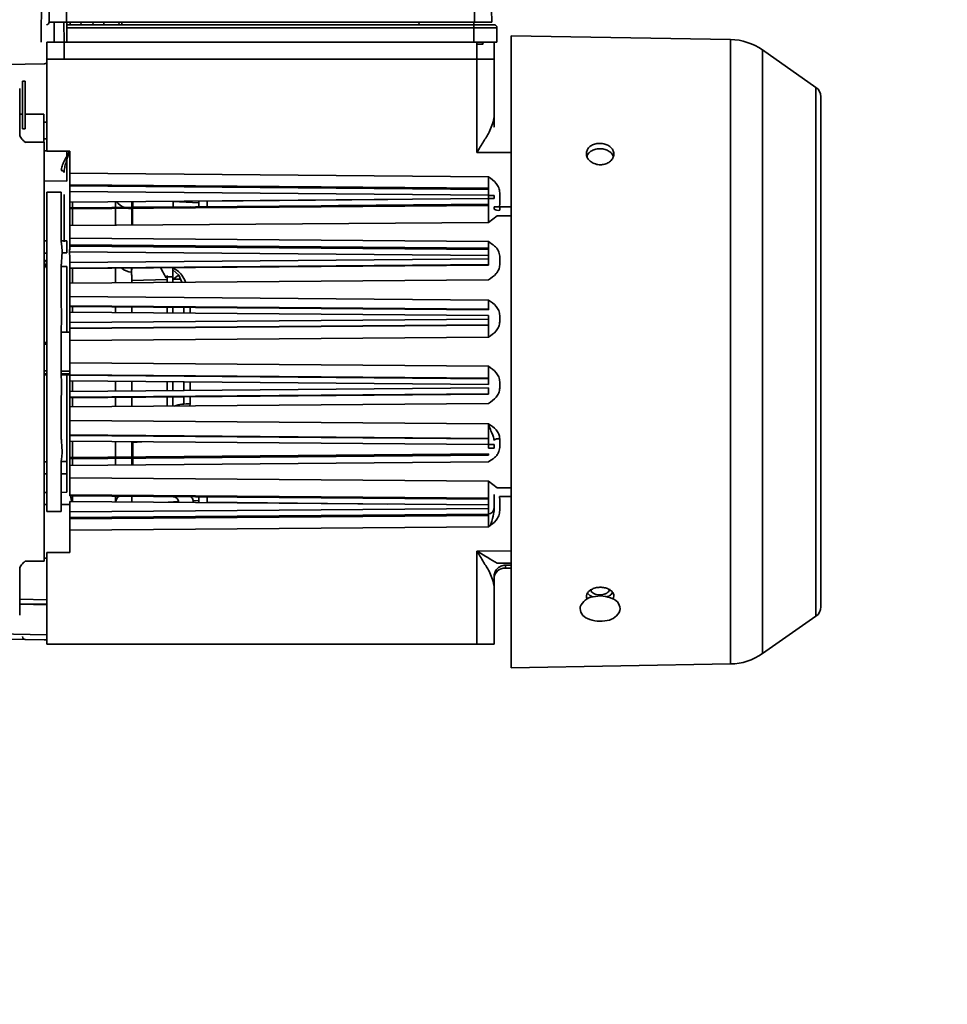
# Model space of a CAD drawing. Units: millimetres. Extents: x 5 to 654, y -76 to 415.
# Drawn here: x 278 to 284, y 233 to 239 of the extents above; entities that cross this region are included whole.
import ezdxf

# ---------------------------------------------------------------- set-up
doc = ezdxf.new("R2010")
doc.units = ezdxf.units.MM
doc.styles.add('SLDTEXTSTYLE1', font='TXT', dxfattribs={"width": 0.605})
doc.dimstyles.new('SLDDIMSTYLE6', dxfattribs={"dimtxt": 3.595646, "dimasz": 3.302, "dimexe": 0, "dimexo": 0.0625, "dimgap": 0.898912, "dimtad": 1, "dimdec": 0, "dimlfac": 25, "dimrnd": 1e-09, "dimzin": 12, "dimdsep": 46, "dimtxsty": 'SLDTEXTSTYLE1', "dimsah": 1, "dimcen": 0.09, "dimadec": 0, "dimazin": 3, "dimtfac": 1, "dimtdec": 0, "dimtofl": 0, "dimtmove": 0, "dimatfit": 3, "dimfxl": 1, "dimfrac": 2, "dimtolj": 1, "dimtzin": 12, "dimarcsym": 0})

# ---------------------------------------------------------------- blocks, each defined once
blk = doc.blocks.new('_D_18')
at = {"color": 7, "linetype": 'Continuous', "lineweight": 0}
for p, q in [((274.1216, 298.9284), (345.4745, 298.9284)), ((343.4745, 298.9284), (343.4745, 200.4508)), ((318.1245, 200.4508), (345.4745, 200.4508))]:
    blk.add_line(p, q, dxfattribs=at)
at = {"color": 7, "linetype": 'Continuous', "lineweight": 18}
for points in [[(343.4745, 298.9284), (342.9665, 295.6264), (343.9825, 295.6264)], [(343.4745, 200.4508), (343.9825, 203.7528), (342.9665, 203.7528)]]:
    blk.add_solid(points, dxfattribs=at)
at = {"color": 7, "linetype": 'Continuous', "lineweight": 18, "insert": (338.6996, 244.2019), "char_height": 3.70417, "attachment_point": 1, "rotation": 90, "style": 'SLDTEXTSTYLE1'}
blk.add_mtext('2462', dxfattribs=at)

msp = doc.modelspace()

# ---------------------------------------------------------------- linework, layer by layer
at = {"color": 7, "linetype": 'Continuous', "lineweight": 35}
for p, q in [((277.7382736, 240.7317973), (277.7152048, 239.4101849)), ((277.8582554, 240.7317973), (277.8351865, 239.4101849)), ((280.66035, 240.7317973), (280.6834188, 239.4101849)), ((280.7803317, 240.7317973), (280.8034005, 239.4101849)), ((277.6593027, 239.2707501), (277.6701544, 240.5142406)), ((277.6972838, 239.390642), (277.6972553, 239.3906451)), ((277.7501027, 239.4098337), (277.7501027, 239.2707501)), ((277.8180867, 239.4100855), (277.8193027, 239.2707501)), ((277.8351865, 239.4101849), (277.8393027, 239.410191)), ((277.8393027, 239.410191), (280.6793027, 239.410191)), ((277.8393027, 239.410191), (277.8393027, 239.3906451)), ((277.8393027, 239.3906451), (277.8393027, 239.3707501)), ((280.6793027, 239.3906451), (277.8393027, 239.3906451)), ((277.8393027, 239.3707501), (280.6793027, 239.3707501)), ((277.8393027, 239.2707501), (277.8393027, 239.3707501)), ((277.8611861, 239.3906451), (277.8614932, 239.410191)), ((277.9373556, 239.410191), (277.9376285, 239.3906451)), ((278.0209768, 239.3906451), (278.0212497, 239.410191)), ((278.0971121, 239.410191), (278.0974192, 239.3906451)), ((278.2024422, 239.3906451), (278.202954, 239.410191)), ((278.2229472, 239.410191), (278.2224354, 239.3906451)), ((280.2956581, 239.410191), (280.29617, 239.3906451)), ((280.6793027, 239.410191), (280.6834188, 239.4101849)), ((280.6793027, 239.3906451), (280.6793027, 239.410191)), ((280.6793027, 239.3906451), (280.6833595, 239.390642)), ((280.6793027, 239.3906451), (280.6793027, 239.3707501)), ((280.6793027, 239.3707501), (280.8393027, 239.3707501)), ((280.6793027, 239.2707501), (280.6793027, 239.3707501)), ((280.82135, 239.3906451), (280.8213215, 239.390642)), ((280.8393027, 239.2707501), (280.8393027, 239.3707501)), ((282.4698217, 239.2880348), (280.9393027, 239.3147501)), ((280.9393027, 239.3147501), (280.9393027, 234.9067501)), ((282.4698217, 234.9334654), (282.4698217, 239.2880348)), ((277.6993027, 239.2707501), (277.8193027, 239.2707501)), ((277.6993027, 239.2707501), (277.6993027, 239.1507501)), ((277.8193027, 239.2707501), (277.8193027, 239.1507501)), ((277.8193027, 239.2707501), (277.8393027, 239.2707501)), ((280.6793027, 239.2707501), (277.8393027, 239.2707501)), ((280.6793027, 239.2707501), (280.6993027, 239.2707501)), ((280.6993027, 239.2707501), (280.7373027, 239.2707501)), ((280.6993027, 239.2707501), (280.6993027, 239.1507501)), ((280.7426662, 239.256014), (280.6993027, 239.256014)), ((280.7373027, 239.2707501), (280.7426662, 239.256014)), ((280.8193027, 239.2707501), (280.7373027, 239.2707501)), ((280.8193027, 239.2707501), (280.8393027, 239.2707501)), ((280.8193027, 239.2707501), (280.8193027, 239.1507501)), ((283.0651888, 238.9546369), (282.6922713, 239.2157566)), ((282.6922713, 235.0057437), (282.6922713, 239.2157566)), ((280.7003498, 239.1507501), (277.6993027, 239.1507501)), ((277.6993027, 239.1507501), (277.6993027, 238.5107501)), ((280.7003498, 238.5005851), (280.7003498, 239.1507501)), ((280.7003498, 239.1507501), (280.8193027, 239.1507501)), ((280.8193027, 238.7486113), (280.8193027, 239.1507501)), ((277.5489536, 239.117377), (277.1993027, 239.1112738)), ((277.5489536, 239.117377), (277.6796517, 239.1196583)), ((277.5096517, 238.6255381), (277.5096517, 238.9469784)), ((277.5293027, 238.9973952), (277.5489536, 238.9973952)), ((277.5293027, 238.6656938), (277.5293027, 238.9973952)), ((277.5489536, 238.9973952), (277.5489536, 238.6656938)), ((283.0651888, 235.2668633), (283.0651888, 238.9546369)), ((283.0993027, 235.3323955), (283.0993027, 238.8891048)), ((277.5293027, 238.7687501), (277.5096517, 238.7687501)), ((277.6793027, 238.7687501), (277.5489536, 238.7687501)), ((277.6793027, 238.5727501), (277.6793027, 238.7687501)), ((280.8193027, 238.6809053), (280.8193027, 238.7456224)), ((277.5293027, 238.6656938), (277.5489536, 238.6656938)), ((277.6793027, 238.7107501), (277.6993027, 238.7107501)), ((280.7848901, 238.6414918), (280.8087792, 238.6992842)), ((277.6993027, 238.5966162), (277.6793027, 238.5967608)), ((277.5467606, 238.5727501), (277.6793027, 238.5727501)), ((277.6796517, 238.5718803), (277.5489536, 238.5707179)), ((277.6796517, 235.64962), (277.6796517, 238.5718803)), ((277.6993027, 238.5117763), (277.6796517, 238.5119184)), ((277.6993027, 238.5107501), (277.8589536, 238.5107501)), ((277.8396517, 238.5107616), (277.8396517, 238.3010453)), ((277.8589536, 238.5107501), (277.8589536, 238.3557312)), ((280.9393027, 238.4997214), (280.7003498, 238.5005851)), ((277.8589536, 238.3557312), (280.7796517, 238.3315435)), ((277.8396517, 238.3010453), (277.6796517, 238.3022021)), ((277.8589536, 238.2672528), (277.8589154, 238.2666893)), ((280.7796517, 238.2516562), (277.8589536, 238.2758439)), ((277.8589536, 238.2758439), (277.8589536, 238.2672528)), ((277.8589536, 238.2672528), (280.7796517, 238.243065)), ((277.7993841, 238.2241522), (277.6993027, 238.2241522)), ((277.6993027, 238.2241522), (277.6993027, 235.9973481)), ((277.7993027, 238.2132592), (277.7993841, 238.2241522)), ((277.7993027, 237.8805751), (277.7993027, 238.2132592)), ((277.8193027, 237.876726), (277.8193027, 238.2077467)), ((277.8589536, 238.2273091), (280.7796517, 238.2031214)), ((277.8589536, 238.2273091), (277.8589536, 238.1541912)), ((280.7796517, 238.243065), (280.7796517, 238.2516562)), ((280.7796517, 238.1783789), (280.7796517, 238.2031214)), ((280.8193027, 238.2010977), (280.7796517, 238.2010977)), ((280.8193027, 238.1792921), (280.8193027, 238.2010977)), ((280.8589536, 238.2186575), (280.8589536, 238.1456596)), ((277.8589536, 238.1541912), (280.7796517, 238.1783789)), ((280.7796517, 238.1384352), (277.8589536, 238.1142475)), ((280.7796517, 238.1316259), (277.8589536, 238.1082947)), ((277.8593027, 238.1142504), (277.8593027, 238.1541941)), ((277.8789536, 238.1144131), (277.8789536, 238.1543568)), ((278.1793027, 238.1568441), (278.1793027, 238.127622)), ((278.1793027, 238.127622), (278.1793027, 238.1169005)), ((278.2930223, 238.1577859), (278.2930223, 238.0490824)), ((278.2982555, 238.1187493), (278.7009444, 238.1222635)), ((278.7593027, 238.1486113), (278.5796775, 238.1580251)), ((280.0779085, 238.1725674), (278.8175574, 238.1604898)), ((278.8175574, 238.1604898), (278.8175574, 238.1621298)), ((279.7349324, 238.1297834), (280.7797171, 238.1395718)), ((280.8193027, 238.1792921), (280.7796517, 238.1792921)), ((280.7796517, 238.1384352), (280.7796517, 238.1316259)), ((280.8193027, 238.1052887), (280.8193027, 238.1208606)), ((280.8193027, 238.1208606), (280.8577438, 238.1208606)), ((280.8568457, 238.1208657), (280.8589536, 238.1456596)), ((280.8568457, 238.1208657), (280.9393027, 238.1206662)), ((280.8589414, 238.0975028), (280.8589536, 238.1208606)), ((277.8589536, 238.1142475), (277.8589536, 238.1082947)), ((277.8593027, 237.9907289), (277.8593027, 238.1082974)), ((277.8789536, 237.990876), (277.8789536, 238.1084544)), ((278.2930223, 238.0490824), (278.2973432, 238.0487631)), ((278.2930223, 237.9972047), (278.2930223, 238.0490824)), ((280.840622, 238.0591294), (280.7796517, 238.0125872)), ((280.840622, 238.0591294), (280.9393027, 238.0588781)), ((280.7796517, 238.0125872), (277.8589536, 237.9907263)), ((277.8589536, 237.9907263), (277.8589536, 237.9030558)), ((277.6993027, 237.8842802), (277.6796517, 237.8841381)), ((277.8396517, 237.8852949), (277.7993027, 237.8850032)), ((277.8035665, 237.845314), (277.7993027, 237.8805751)), ((277.8051448, 237.8091925), (277.8035665, 237.845314)), ((277.8589536, 237.9030558), (280.7796517, 237.8789817)), ((277.8589536, 237.8570955), (280.7796517, 237.8324455)), ((277.8589536, 237.8570955), (277.8589536, 237.8472528)), ((277.8589536, 237.8472528), (280.7796517, 237.823065)), ((277.8593027, 237.8464877), (277.8593027, 237.8941575)), ((277.6796517, 237.7992982), (277.6993027, 237.7994403)), ((277.8028324, 237.7700968), (277.8051448, 237.8091925)), ((277.804613, 237.8002017), (277.8396517, 237.800455)), ((277.8583628, 237.807314), (280.7796517, 237.7831214)), ((277.8583628, 237.807314), (277.8589536, 237.7668001)), ((280.7796517, 237.823065), (280.7796517, 237.8324455)), ((280.7796517, 237.7583789), (280.7796517, 237.7831214)), ((280.8536558, 237.8059943), (280.8589536, 237.7773408)), ((280.8589536, 237.7773408), (280.8589536, 237.716798)), ((277.6993027, 237.704884), (277.6868448, 237.704794)), ((277.8396517, 237.7058988), (277.799536, 237.7056087)), ((277.801199, 237.737324), (277.8028324, 237.7700968)), ((277.8396517, 237.7058988), (277.8396517, 237.2467501)), ((277.8589536, 237.7668001), (277.8589536, 237.7341912)), ((280.7796517, 237.7583789), (277.8589536, 237.7341912)), ((280.7796517, 237.7184352), (277.8589536, 237.6942475)), ((280.7796517, 237.7144183), (277.8589536, 237.690622)), ((280.7796517, 237.7144183), (280.7796517, 237.7184352)), ((277.7993027, 237.4412349), (277.7993027, 237.6998324)), ((277.8589536, 237.6942475), (277.8589536, 237.690622)), ((277.8593027, 237.5902069), (277.8593027, 237.6906248)), ((277.8789536, 237.5903585), (277.8789536, 237.6907849)), ((278.1793027, 237.693232), (278.1793027, 237.5926758)), ((278.5393027, 237.6430612), (278.5393027, 237.6322177)), ((278.5793027, 237.6828185), (278.6191389, 237.6441809)), ((278.6191389, 237.6441809), (278.6403553, 237.5962329)), ((280.7796517, 237.6127383), (277.8589536, 237.5902042)), ((277.8589536, 237.5902042), (277.8589536, 237.4951662)), ((278.2930223, 237.6087555), (278.5389412, 237.6151167)), ((278.2930223, 237.5937086), (278.2930223, 237.6087555)), ((278.5393027, 237.6322177), (278.5393027, 237.5957836)), ((278.5393027, 237.6322177), (278.5793027, 237.6322177)), ((278.5833976, 237.6162666), (278.6309464, 237.6174966)), ((277.8013268, 237.3886988), (277.7993027, 237.4412349)), ((277.8589536, 237.4951662), (280.7796517, 237.4715419)), ((277.8589536, 237.4317398), (280.7796517, 237.4073175)), ((277.8589536, 237.4317398), (277.8589536, 237.4272528)), ((277.8593027, 237.3873062), (277.8593027, 237.4833139)), ((277.8003263, 237.3152135), (277.8013268, 237.3886988)), ((277.8589536, 237.4272528), (280.7796517, 237.403065)), ((280.7796517, 237.3631214), (277.8589536, 237.3873091)), ((277.8589536, 237.3873091), (277.8589536, 237.3141912)), ((277.8789536, 237.3871435), (277.8789536, 237.4270871)), ((278.2930223, 237.3837144), (278.2930223, 237.423658)), ((278.5393027, 237.4216185), (278.5393027, 237.3816748)), ((278.5793027, 237.4212872), (278.5793027, 237.3813435)), ((278.6551158, 237.4206593), (278.6551158, 237.3807157)), ((278.6982555, 237.3803584), (278.6982555, 237.4203021)), ((280.7796517, 237.403065), (280.7796517, 237.4073175)), ((280.7796517, 237.3631214), (280.7796517, 237.3383789)), ((280.8589536, 237.363623), (280.8589536, 237.3205951)), ((277.7993027, 237.2775948), (277.8003263, 237.3152135)), ((277.8589536, 237.3141912), (280.7796517, 237.3383789)), ((280.7796517, 237.2984352), (277.8589536, 237.2742475)), ((280.7796517, 237.2959817), (277.8589536, 237.2718566)), ((277.7993027, 236.9439055), (277.7993027, 237.2775948)), ((277.8587899, 237.2467501), (277.7993027, 237.2467501)), ((277.8593027, 237.2467501), (277.8593027, 237.2742504)), ((277.8789536, 237.2720218), (277.8789536, 237.2744131)), ((277.6796517, 237.1745533), (277.6993027, 237.1745533)), ((277.6993027, 237.1647048), (277.6796517, 237.1647048)), ((280.7796517, 237.2117114), (277.8589536, 237.1886342)), ((277.8589536, 237.1886342), (277.8589536, 237.0328661)), ((277.8589536, 237.0328661), (280.7796517, 237.0097889)), ((277.6993027, 236.9775833), (277.6796517, 236.9775833)), ((277.6993027, 236.9573011), (277.6796517, 236.9573011)), ((277.6796517, 236.9502708), (277.6993027, 236.9502708)), ((277.7993027, 236.9747501), (277.8587899, 236.9747501)), ((277.8588364, 236.9573011), (277.7993027, 236.9573011)), ((277.7993027, 236.9502708), (277.8589434, 236.9502708)), ((277.8396517, 236.9502708), (277.8396517, 236.3452949)), ((277.8589536, 236.9496437), (280.7796517, 236.9255186)), ((277.8589536, 236.9496437), (277.8589536, 236.9472528)), ((277.8003263, 236.9062868), (277.7993027, 236.9439055)), ((277.8013268, 236.8328014), (277.8003263, 236.9062868)), ((277.8589536, 236.9472528), (280.7796517, 236.923065)), ((280.7796517, 236.8831214), (277.8589536, 236.9073091)), ((277.8593027, 236.8341941), (277.8593027, 236.9073062)), ((277.8789536, 236.8343568), (277.8789536, 236.9071435)), ((278.1793027, 236.9046561), (278.1793027, 236.8368441)), ((278.2930223, 236.8377859), (278.2930223, 236.9037144)), ((278.5393027, 236.9016748), (278.5393027, 236.8398255)), ((278.5793027, 236.9013435), (278.5793027, 236.8401567)), ((278.6551158, 236.9007157), (278.6551158, 236.8407846)), ((278.6982555, 236.8411418), (278.6982555, 236.9003584)), ((280.7796517, 236.923065), (280.7796517, 236.9255186)), ((280.8589536, 236.9009052), (280.8589536, 236.8578772)), ((277.7993027, 236.7802654), (277.8013268, 236.8328014)), ((277.8589536, 236.8341912), (280.7796517, 236.8583789)), ((280.7796517, 236.8184352), (277.8589536, 236.7942475)), ((280.7796517, 236.8141827), (277.8589536, 236.7897604)), ((280.7796517, 236.8141827), (280.7796517, 236.8184352)), ((277.7993027, 236.5216679), (277.7993027, 236.7802654)), ((277.8589536, 236.7942475), (277.8589536, 236.7897604)), ((280.7796517, 236.7499584), (277.8589536, 236.726334)), ((277.8593027, 236.7263369), (277.8593027, 236.7897634)), ((277.8789536, 236.7264958), (277.8789536, 236.7899277)), ((278.2930223, 236.7273047), (278.2930223, 236.79339)), ((278.5393027, 236.7954494), (278.5393027, 236.7318371)), ((278.5793027, 236.7957839), (278.5793027, 236.7321607)), ((278.6551158, 236.7964178), (278.6551158, 236.7456788)), ((278.6960855, 236.7331053), (278.6982555, 236.7473246)), ((278.6982555, 236.7473246), (278.6982555, 236.7967785)), ((277.8589536, 236.726334), (277.8589536, 236.6312961)), ((277.8589536, 236.6312961), (280.7796517, 236.608762)), ((277.8593027, 236.5254385), (277.8593027, 236.6218516)), ((277.8028324, 236.4514035), (277.801199, 236.4841762)), ((277.8589536, 236.5308783), (280.7796517, 236.507082)), ((277.8589536, 236.5308783), (277.8589536, 236.5272528)), ((277.8589536, 236.5272528), (280.7796517, 236.503065)), ((277.8589536, 236.4873091), (280.7796517, 236.4631214)), ((277.8593027, 236.3742504), (277.8593027, 236.4873062)), ((277.8789536, 236.3744131), (277.8789536, 236.4871435)), ((278.1793027, 236.4846561), (278.1793027, 236.3769005)), ((278.2930223, 236.4711296), (278.2930223, 236.4837144)), ((278.2930223, 236.4595774), (278.2930223, 236.4711296)), ((278.2982555, 236.4775974), (278.3607689, 236.4831533)), ((278.2982555, 236.3778856), (278.2982555, 236.4775974)), ((280.7796517, 236.503065), (280.7796517, 236.507082)), ((280.8589536, 236.5047023), (280.8589536, 236.4441595)), ((277.8051448, 236.4123078), (277.8028324, 236.4514035)), ((277.8035665, 236.3761862), (277.8051448, 236.4123078)), ((280.7796517, 236.3984352), (277.8589536, 236.3742475)), ((278.2930223, 236.4462011), (278.2930223, 236.4595774)), ((278.2930223, 236.4227457), (278.2930223, 236.4431872)), ((278.2930223, 236.3778423), (278.2930223, 236.4227457)), ((280.7796517, 236.4383789), (280.7796517, 236.4631214)), ((280.7796517, 236.4631214), (280.8193027, 236.4631214)), ((280.8193027, 236.4383789), (280.7796517, 236.4383789)), ((280.7796517, 236.3890548), (280.7796517, 236.3984352)), ((280.8193027, 236.4383789), (280.8193027, 236.4631214)), ((280.8589536, 236.4441595), (280.8536558, 236.4155059)), ((277.6993027, 236.3442802), (277.6796517, 236.3441381)), ((277.7993027, 236.008241), (277.7993027, 236.3409252)), ((277.8396517, 236.3452949), (277.7996167, 236.3450054)), ((280.7796517, 236.3890548), (277.8589536, 236.3644048)), ((277.8589536, 236.3742475), (277.8589536, 236.3644048)), ((280.7796517, 236.3425186), (277.8589536, 236.3184444)), ((277.8593027, 236.3184473), (277.8593027, 236.3644077)), ((277.8789536, 236.3186093), (277.8789536, 236.3645736)), ((278.1793027, 236.3671085), (278.1793027, 236.3210849)), ((278.2930223, 236.3192974), (278.2930223, 236.3680682)), ((278.2982555, 236.3211543), (278.2982555, 236.3681124)), ((277.8589536, 236.3184444), (277.8589536, 236.230774)), ((277.6796517, 236.2592982), (277.6993027, 236.2594403)), ((277.7993027, 236.2601633), (277.8396517, 236.260455)), ((277.8396517, 236.260455), (277.8396517, 236.1307387)), ((277.8589536, 236.230774), (280.7796517, 236.208913)), ((280.7796517, 236.208913), (280.840622, 236.1623709)), ((277.6993027, 236.1297239), (277.6796517, 236.1295819)), ((277.8396517, 236.1307387), (277.7993027, 236.1304469)), ((280.9393027, 236.1626222), (280.840622, 236.1623709)), ((277.8589536, 236.1132056), (280.7796517, 236.0898744)), ((277.8589536, 236.1132056), (277.8589536, 236.1072528)), ((277.8589536, 236.1072528), (280.7796517, 236.083065)), ((280.7796517, 236.0431214), (277.8589536, 236.0673091)), ((277.8589536, 236.0673091), (277.8589536, 235.9941912)), ((277.8789536, 236.0671435), (277.8789536, 236.1070871)), ((278.1793027, 236.1045998), (278.1793027, 236.0589042)), ((278.2930223, 236.103658), (278.2930223, 236.0637144)), ((278.7009444, 236.0992368), (278.2982555, 236.102751)), ((278.5445018, 236.0616317), (278.6189608, 236.065534)), ((278.7196103, 236.0708088), (278.7593027, 236.072889)), ((278.8175574, 236.0610105), (280.0779085, 236.0489328)), ((280.7797171, 236.0819285), (279.7349324, 236.0917169)), ((280.7796517, 236.0898744), (280.7796517, 236.083065)), ((280.8193027, 236.1006397), (280.8193027, 236.1162116)), ((280.8193027, 236.1006397), (280.8193027, 235.9985666)), ((280.9393027, 236.1008341), (280.8568457, 236.1006346)), ((280.8589536, 236.0758407), (280.8568457, 236.1006346)), ((280.8589536, 236.0758407), (280.8589536, 236.0028428)), ((277.6993027, 236.044884), (277.6796517, 236.044742)), ((277.7993841, 235.9973481), (277.6993027, 235.9973481)), ((277.8589536, 236.0460383), (277.7993027, 236.0456071)), ((277.7993841, 235.9973481), (277.7993027, 236.008241)), ((280.7796517, 236.0183789), (277.8589536, 235.9941912)), ((280.7796517, 236.0183789), (280.7796517, 236.0431214)), ((277.8589536, 235.9542475), (277.8589154, 235.954811)), ((280.7796517, 235.9784352), (277.8589536, 235.9542475)), ((277.8589536, 235.9456564), (280.7796517, 235.9698441)), ((277.8589536, 235.9542475), (277.8589536, 235.9456564)), ((280.7796517, 235.9698441), (280.7796517, 235.9784352)), ((280.7796517, 235.8899568), (277.8589536, 235.8657691)), ((277.8589536, 235.8657691), (277.8589536, 235.7107501)), ((280.7003498, 235.7209151), (280.9393027, 235.7217789)), ((280.7003498, 235.0707501), (280.7003498, 235.7209151)), ((277.5489536, 235.6507823), (277.6796517, 235.64962)), ((277.6993027, 235.6707501), (277.6796517, 235.6707501)), ((277.8589536, 235.7107501), (277.6993027, 235.7107501)), ((277.6993027, 235.7107501), (277.6993027, 235.0707501)), ((277.5096517, 235.2745218), (277.5096517, 235.5959622)), ((280.8087792, 235.5222161), (280.7848901, 235.5800085)), ((280.9393027, 235.6369293), (280.8412502, 235.6365749)), ((280.9395657, 235.6234005), (280.8982375, 235.6229975)), ((280.8986045, 235.6013549), (280.9393027, 235.6017453)), ((280.8193027, 235.4758779), (280.8193027, 235.540595)), ((280.8193027, 235.0707501), (280.8193027, 235.472889)), ((277.6993027, 235.381499), (277.5096517, 235.3848093)), ((277.5096517, 235.3507501), (277.6993027, 235.3507501)), ((277.5096517, 235.3496675), (277.6993027, 235.3463571)), ((277.6793027, 235.3467062), (277.6793027, 235.3507501)), ((282.6922713, 235.0057437), (283.0651888, 235.2668633)), ((277.6993027, 235.1366408), (277.1993027, 235.1453683)), ((277.5489536, 235.1041233), (277.1993027, 235.1102265)), ((277.6796517, 235.101842), (277.5489536, 235.1041233)), ((277.6993027, 235.101499), (277.6796517, 235.101842)), ((280.7003498, 235.0707501), (277.6993027, 235.0707501)), ((280.8193027, 235.0707501), (280.7003498, 235.0707501)), ((280.9393027, 234.9067501), (282.4698217, 234.9334654))]:
    msp.add_line(p, q, dxfattribs=at)
at = {"color": 7, "linetype": 'Continuous', "lineweight": 35, "flags": 128}
for points in [[(277.713829, 239.4032366), (277.7148146, 239.4065875), (277.7152048, 239.4101849)], [(278.2930223, 238.107629), (278.2705261, 238.1097265), (278.2681449, 238.1101125)], [(277.6796517, 237.7403451), (277.6803687, 237.7406314), (277.6907598, 237.7458645), (277.6971476, 237.7515107), (277.6993027, 237.7573673)], [(280.8193027, 236.4915422), (280.8200628, 236.4940957), (280.8223142, 236.496552), (280.8259713, 236.498818), (280.8308952, 236.5008075), (280.8368988, 236.5024448), (280.8437538, 236.5036678), (280.8511997, 236.50443), (280.8589536, 236.5047023)], [(278.7009444, 236.0992368), (278.7047868, 236.0984388), (278.7084689, 236.0961427), (278.7118502, 236.0924361), (278.7148013, 236.0874606), (278.7172095, 236.0814066), (278.7189827, 236.0745053), (278.7200531, 236.0670205), (278.7203806, 236.0601752)]]:
    msp.add_lwpolyline(points, dxfattribs=at)
at = {"color": 7, "linetype": 'Continuous', "lineweight": 35}
for centre, radius, start, end in [((277.695208, 239.41054), 0.02, 275.8755239, 358.99999998), ((277.6952079, 239.410534), 0.02, 275.95781129, 319.46799595), ((280.8193027, 239.3707501), 0.02, 0, 84.1244761), ((282.4628407, 238.8880958), 0.4, 55, 89), ((283.0193027, 238.8891048), 0.08, 0, 54.9999999), ((277.8020043, 238.3564509), 0.0177236, 12.57691408, 98.35159462), ((279.4908141, 238.2230932), 1.2889923, 359.11221552, 0.88778448), ((278.266997, 238.2095262), 0.096016, 213.2328993, 253.62988113), ((276.9224719, 238.13514), 1.895255, 359.60841935, 0.76637708), ((280.8494775, 238.154116), 0.0573988, 238.28433801, 279.49033638), ((279.4908141, 237.8030932), 1.2889923, 359.11221552, 0.88778448), ((277.5817884, 237.757447), 0.1175143, 326.38516707, 359.96115555), ((279.4908141, 237.7384071), 1.2889923, 359.11221552, 0.88778448), ((278.2993027, 237.7846544), 0.12, 229.86187313, 264.63779754), ((278.7302849, 237.4617002), 0.2136648, 121.34490383, 135.30488441), ((279.4908141, 237.3184071), 1.2889923, 359.11221552, 0.88778448), ((279.4908141, 236.9030932), 1.2889923, 359.11221552, 0.88778448), ((279.4908141, 236.8384071), 1.2889923, 359.11221552, 0.88778448), ((278.683389, 236.4400922), 0.3075918, 87.22970808, 108.21624692), ((279.4908141, 236.4830932), 1.2889923, 359.11221552, 0.88778448), ((278.2410229, 236.053794), 0.062311, 125.70929491, 169.96364562), ((278.5793054, 236.060297), 0.0399997, 359.99963261, 89.49964717), ((276.9224719, 236.0863603), 1.895255, 359.23362292, 0.39158065), ((280.7793027, 236.0204026), 0.04, 270.5, 0), ((279.4908141, 235.9984071), 1.2889923, 359.11221552, 0.88778448), ((280.8926024, 235.5278736), 0.073726, 85.3302805, 173.83527914), ((281.5241733, 235.291406), 0.1112968, 97.7674823, 157.93735991), ((281.5588832, 235.2002959), 0.2074403, 64.73877056, 103.87696803), ((281.6221485, 235.316064), 0.0761465, 352.1364702, 70.62707147), ((281.4964568, 235.3227934), 0.0761465, 172.1364702, 250.62707147), ((281.594432, 235.3474514), 0.1112968, 277.7674823, 337.93735991), ((283.0193027, 235.3323955), 0.08, 305.0000001, 0), ((281.5597221, 235.4385615), 0.2074403, 244.73877056, 283.87696803), ((277.5493027, 235.1241203), 0.02, 180, 269), ((282.4628407, 235.3334045), 0.4, 271, 305)]:
    msp.add_arc(centre, radius, start, end, dxfattribs=at)
for points, knots in [([(277.7152048, 239.4101849), (277.7157108, 239.4101344), (277.7167023, 239.4100356), (277.7265848, 239.4098942), (277.7482278, 239.4097929), (277.7804307, 239.4098949), (277.8104404, 239.4100357), (277.8268278, 239.4101345), (277.8351865, 239.4101849)], [0, 0, 0, 0, 0.133243144, 0.261088623, 0.499540404, 0.738718434, 0.866728209, 1, 1, 1, 1]), ([(280.6833595, 239.390642), (280.7019017, 239.3906143), (280.7378576, 239.3905605), (280.7827061, 239.3905296), (280.8143777, 239.3905626), (280.8189908, 239.3906153), (280.8213215, 239.390642)], [0, 0, 0, 0, 0.2577116, 0.499740528, 0.747244381, 1, 1, 1, 1]), ([(280.6834188, 239.4101849), (280.6917758, 239.4101344), (280.7081512, 239.4100356), (280.7381071, 239.4098942), (280.7703145, 239.4097929), (280.7919958, 239.4098949), (280.8019017, 239.4100357), (280.8028942, 239.4101345), (280.8034005, 239.4101849)], [0, 0, 0, 0, 0.1332446, 0.261090562, 0.499540416, 0.73871844, 0.866728212, 1, 1, 1, 1]), ([(277.6796517, 239.1196583), (277.6805795, 239.1196745), (277.6818632, 239.1196969), (277.6955167, 239.1199352), (277.6993027, 239.1200013)], [0, 0, 0, 0, 0.7227073996, 1, 1, 1, 1]), ([(280.8087792, 238.6992842), (280.811495, 238.7090796), (280.816922, 238.7286538), (280.8185095, 238.7419625), (280.8193027, 238.7486113)], [0, 0, 0, 0, 0.500421241, 1, 1, 1, 1]), ([(280.8193027, 238.6787707), (280.8193027, 238.6787009), (280.8193027, 238.6784717), (280.8193027, 238.679907), (280.8193027, 238.6809053)], [0, 0, 0, 0, 0.304457776, 1, 1, 1, 1]), ([(277.5489536, 238.5707179), (277.5441712, 238.5750578), (277.5346154, 238.5837293), (277.5218447, 238.5969313), (277.5118445, 238.6108895), (277.510383, 238.6206526), (277.5096517, 238.6255381)], [0, 0, 0, 0, 0.252448223, 0.504413481, 0.752002179, 1, 1, 1, 1]), ([(280.7003498, 238.5005851), (280.7158455, 238.5263377), (280.7451639, 238.5750622), (280.7721615, 238.6202073), (280.7848901, 238.6414918)], [0, 0, 0, 0, 0.528532359, 1, 1, 1, 1]), ([(281.5169523, 238.423408), (281.507729, 238.4280889), (281.4892821, 238.4374507), (281.4707943, 238.4595114), (281.4619532, 238.4843382), (281.4641768, 238.5097355), (281.4770681, 238.5326843), (281.4992164, 238.5507906), (281.5281544, 238.5621538), (281.5606221, 238.5656012), (281.5929292, 238.560787), (281.6214323, 238.5482132), (281.6429391, 238.5291627), (281.6550277, 238.5056194), (281.6563263, 238.4801347), (281.6466885, 238.4555722), (281.6272093, 238.4347924), (281.6000517, 238.4202468), (281.5683901, 238.4138606), (281.5394596, 238.4156542), (281.5232348, 238.4212437), (281.5169523, 238.423408)], [0, 0, 0, 0, 0.053734561, 0.107469798, 0.161175155, 0.214792209, 0.268375626, 0.322022485, 0.37575007, 0.42948153, 0.483152558, 0.536785867, 0.590439071, 0.644120614, 0.697796645, 0.751457674, 0.805128335, 0.858811943, 0.912475262, 0.9661093, 1, 1, 1, 1]), ([(281.6509439, 238.4712192), (281.6504687, 238.4735545), (281.6483151, 238.4841384), (281.6339525, 238.5004127), (281.6096233, 238.5169129), (281.5788214, 238.5261198), (281.5460865, 238.5272826), (281.5146409, 238.5202863), (281.4887822, 238.5056642), (281.4722107, 238.4889862), (281.468912, 238.4769004), (281.4678358, 238.4729574)], [0, 0, 0, 0, 0.03643911, 0.165143235, 0.293892147, 0.422620811, 0.551264771, 0.679906835, 0.808689021, 0.93758411, 1, 1, 1, 1]), ([(277.8589536, 238.5107501), (277.8454079, 238.4869156), (277.8251324, 238.4512396), (277.8036263, 238.405249), (277.8008241, 238.3843724), (277.79943, 238.3739866)], [0, 0, 0, 0, 0.502850424, 0.752674272, 1, 1, 1, 1]), ([(277.8193027, 238.3603102), (277.8203266, 238.3722234), (277.8223746, 238.3960508), (277.836834, 238.4465504), (277.8501076, 238.4850756), (277.8589536, 238.5107501)], [0, 0, 0, 0, 0.250117279, 0.500252578, 1, 1, 1, 1]), ([(277.8589536, 238.2758439), (277.8589154, 238.2774951), (277.858839, 238.2807974), (277.8588031, 238.2994662), (277.858839, 238.3253332), (277.8589154, 238.3455985), (277.8589536, 238.3557312)], [0, 0, 0, 0, 0.250002313, 0.50000236, 0.750001228, 1, 1, 1, 1]), ([(280.7796517, 238.3315435), (280.7796854, 238.3214103), (280.7797527, 238.3011443), (280.7797706, 238.2752762), (280.7797527, 238.2566077), (280.7796854, 238.2533067), (280.7796517, 238.2516562)], [0, 0, 0, 0, 0.2500031099, 0.49999764, 0.7499933502, 1, 1, 1, 1]), ([(280.7796517, 238.3315435), (280.7991552, 238.3174216), (280.8284259, 238.2962276), (280.8547207, 238.2546382), (280.8575437, 238.2306415), (280.8589536, 238.2186575)], [0, 0, 0, 0, 0.499904879, 0.750251416, 1, 1, 1, 1]), ([(280.7796517, 238.2410962), (280.7796871, 238.2428848), (280.7797578, 238.246462), (280.7797686, 238.2744304), (280.779766, 238.3049169), (280.7797215, 238.3259717), (280.7797098, 238.3314933)], [0, 0, 0, 0, 0.298027547, 0.596044877, 0.894062207, 1, 1, 1, 1]), ([(277.8589154, 238.2666893), (277.8588889, 238.2656218), (277.8588368, 238.2635235), (277.8588266, 238.2581172), (277.8588216, 238.2554612)], [0, 0, 0, 0, 0.508712047, 1, 1, 1, 1]), ([(277.8588216, 238.2554612), (277.8588275, 238.2514707), (277.8588365, 238.2453978), (277.8588921, 238.2353326), (277.8589329, 238.2300055), (277.8589536, 238.2273091)], [0, 0, 0, 0, 0.486200417, 0.739924869, 1, 1, 1, 1]), ([(278.2981907, 238.1578287), (278.2981839, 238.1526424), (278.2981449, 238.1230209), (278.2982055, 238.1206802), (278.2982555, 238.1187493)], [0, 0, 0, 0, 0.175087799, 1, 1, 1, 1]), ([(278.5796775, 238.1580251), (278.5796796, 238.1537596), (278.5796937, 238.1253514), (278.5796713, 238.1231115), (278.5796523, 238.1212079)], [0, 0, 0, 0, 0.1501474, 1, 1, 1, 1]), ([(278.7593027, 238.1217265), (278.7593027, 238.1226564), (278.7593027, 238.1344968), (278.7593027, 238.1486269), (278.7593027, 238.1616474)], [0, 0, 0, 0, 0.078530897, 1, 1, 1, 1]), ([(280.7796517, 238.1792921), (280.7796915, 238.1746108), (280.7797739, 238.1649214), (280.7798242, 238.1521578), (280.7798105, 238.1427255), (280.7797475, 238.1405991), (280.7797171, 238.1395718)], [0, 0, 0, 0, 0.241570225, 0.5, 0.758429775, 1, 1, 1, 1]), ([(280.7797171, 238.1395718), (280.7797555, 238.1375783), (280.7798317, 238.1336234), (280.7798979, 238.1184874), (280.7799565, 238.0991248), (280.779989, 238.0772856), (280.779937, 238.0530614), (280.7798773, 238.0311086), (280.7798372, 238.0172097), (280.7798243, 238.0127189)], [0, 0, 0, 0, 0.170792844, 0.338824315, 0.496276468, 0.637094498, 0.769665425, 0.925577448, 1, 1, 1, 1]), ([(278.1793027, 238.1108537), (278.1793027, 238.0978114), (278.1793027, 238.0655224), (278.1793027, 238.0300799), (278.1793027, 238.003535), (278.1793027, 238.0003372), (278.1793027, 237.9987539)], [0, 0, 0, 0, 0.185225794, 0.458567485, 0.731909176, 1, 1, 1, 1]), ([(278.2976588, 237.9940099), (278.297638, 237.9959721), (278.2975052, 238.0084958), (278.2973671, 238.032312), (278.2972823, 238.0626781), (278.2973643, 238.0879373), (278.2975369, 238.1047209), (278.2977159, 238.109789), (278.2977798, 238.1115965)], [0, 0, 0, 0, 0.0385734653, 0.2461975787, 0.4617400144, 0.6772824502, 0.8849065636, 1, 1, 1, 1]), ([(277.8589536, 237.8472528), (277.8589304, 237.8468931), (277.8588846, 237.8461822), (277.8588431, 237.8426121), (277.8588196, 237.8376597), (277.8588233, 237.8332519), (277.8588251, 237.8310756)], [0, 0, 0, 0, 0.259173351, 0.512228464, 0.759169224, 1, 1, 1, 1]), ([(277.8589536, 237.9030558), (277.8589367, 237.8968803), (277.8589021, 237.884297), (277.8588854, 237.8698848), (277.8589021, 237.8598668), (277.8589367, 237.8580078), (277.8589536, 237.8570955)], [0, 0, 0, 0, 0.24538435, 0.499999988, 0.75461563, 1, 1, 1, 1]), ([(280.7796517, 237.8789817), (280.7947969, 237.8693485), (280.8178394, 237.8546922), (280.8425206, 237.8289984), (280.850059, 237.8134248), (280.8536558, 237.8059943)], [0, 0, 0, 0, 0.50068399, 0.761765249, 1, 1, 1, 1]), ([(280.7796517, 237.8324455), (280.7796658, 237.833368), (280.7796946, 237.8352481), (280.7796989, 237.8454019), (280.7796946, 237.860007), (280.7796658, 237.8727363), (280.7796517, 237.8789817)], [0, 0, 0, 0, 0.245317286, 0.500000271, 0.754683119, 1, 1, 1, 1]), ([(277.8588251, 237.8310756), (277.8585525, 237.8274328), (277.8580073, 237.8201484), (277.8582443, 237.8115917), (277.8583628, 237.807314)], [0, 0, 0, 0, 0.5000784997, 1, 1, 1, 1]), ([(277.7993027, 237.6998324), (277.7995023, 237.7060882), (277.7998319, 237.7164178), (277.8007559, 237.7288966), (277.8010843, 237.7351428), (277.801199, 237.737324)], [0, 0, 0, 0, 0.499847858, 0.825340897, 1, 1, 1, 1]), ([(277.8589536, 237.7341912), (277.8589188, 237.7291245), (277.8588492, 237.7189915), (277.8588268, 237.7060571), (277.8588492, 237.6967228), (277.8589188, 237.6950726), (277.8589536, 237.6942475)], [0, 0, 0, 0, 0.250005136, 0.499995282, 0.749987787, 1, 1, 1, 1]), ([(280.8589536, 237.716798), (280.8575061, 237.7056917), (280.8546073, 237.6834496), (280.8279831, 237.6451208), (280.7989806, 237.6256888), (280.7796517, 237.6127383)], [0, 0, 0, 0, 0.249617763, 0.499903894, 1, 1, 1, 1]), ([(278.2881098, 237.665508), (278.288124, 237.6653975), (278.288272, 237.6642419), (278.2891738, 237.6686144), (278.2906759, 237.6778083), (278.2920673, 237.6889291), (278.2927213, 237.6941561)], [0, 0, 0, 0, 0.035310165, 0.369476217, 0.703642268, 1, 1, 1, 1]), ([(278.2901017, 237.6748143), (278.2900231, 237.6773676), (278.2898519, 237.682935), (278.2898275, 237.6882269), (278.2898143, 237.6910918)], [0, 0, 0, 0, 0.4586113092, 1, 1, 1, 1]), ([(278.2930223, 237.6087555), (278.2925663, 237.6159597), (278.291621, 237.6308926), (278.2907066, 237.6510729), (278.290401, 237.6633941), (278.2903056, 237.667241)], [0, 0, 0, 0, 0.39064997, 0.809748843, 1, 1, 1, 1]), ([(278.5318924, 237.6273129), (278.523794, 237.640832), (278.5103457, 237.663282), (278.4987865, 237.6865437), (278.4941881, 237.6957975)], [0, 0, 0, 0, 0.602183566, 1, 1, 1, 1]), ([(278.6674966, 237.5964423), (278.6598636, 237.6132182), (278.6458822, 237.6439467), (278.6118467, 237.6760408), (278.5880684, 237.6902089), (278.577549, 237.6964767)], [0, 0, 0, 0, 0.401355203, 0.73516439, 1, 1, 1, 1]), ([(278.5793027, 237.696491), (278.5793027, 237.6897679), (278.5793027, 237.6716432), (278.5793027, 237.6371284), (278.5793027, 237.6059431), (278.5793027, 237.5957619)], [0, 0, 0, 0, 0.284260386, 0.766329217, 1, 1, 1, 1]), ([(277.8589536, 237.4951662), (277.8589267, 237.4870046), (277.8588713, 237.4702223), (277.8588417, 237.4498215), (277.8588713, 237.4355095), (277.8589267, 237.4329733), (277.8589536, 237.4317398)], [0, 0, 0, 0, 0.243163019, 0.499999887, 0.756836811, 1, 1, 1, 1]), ([(280.7796517, 237.4073175), (280.779672, 237.4085656), (280.7797138, 237.4111329), (280.7797147, 237.4256501), (280.7797138, 237.4463328), (280.779672, 237.4632959), (280.7796517, 237.4715419)], [0, 0, 0, 0, 0.243057389, 0.500000341, 0.756943124, 1, 1, 1, 1]), ([(280.7796517, 237.4715419), (280.7989809, 237.4582331), (280.8279839, 237.4382636), (280.8546074, 237.3985215), (280.8575062, 237.3752455), (280.8589536, 237.363623)], [0, 0, 0, 0, 0.500095871, 0.750382119, 1, 1, 1, 1]), ([(278.1793027, 237.4245998), (278.1793027, 237.4228041), (278.1793027, 237.4098784), (278.1793027, 237.3963259), (278.1793027, 237.3846561)], [0, 0, 0, 0, 0.138925381, 1, 1, 1, 1]), ([(277.8589536, 237.2742475), (277.8589188, 237.2750726), (277.8588492, 237.2767228), (277.8588268, 237.2860571), (277.8588492, 237.2989915), (277.8589188, 237.3091245), (277.8589536, 237.3141912)], [0, 0, 0, 0, 0.250012214, 0.500004719, 0.749994865, 1, 1, 1, 1]), ([(280.8589536, 237.3205951), (280.8575061, 237.3089237), (280.8546074, 237.2855498), (280.8279836, 237.2454481), (280.7989808, 237.2252035), (280.7796517, 237.2117114)], [0, 0, 0, 0, 0.2496178275, 0.4999040164, 1, 1, 1, 1]), ([(280.7796517, 237.2117114), (280.7796734, 237.2172582), (280.7797163, 237.2282608), (280.7797691, 237.2486351), (280.7798146, 237.2708766), (280.7797692, 237.2864727), (280.7797163, 237.2941233), (280.7796734, 237.2953586), (280.7796517, 237.2959817)], [0, 0, 0, 0, 0.132207327, 0.262242735, 0.500452543, 0.737978352, 0.867845532, 1, 1, 1, 1]), ([(277.8589536, 237.2718566), (277.8589113, 237.2702792), (277.8588462, 237.2678536), (277.8587977, 237.2570488), (277.8587842, 237.2462048), (277.8587977, 237.2330241), (277.8588462, 237.2141031), (277.8589113, 237.1986702), (277.8589536, 237.1886342)], [0, 0, 0, 0, 0.239605192, 0.368456011, 0.500000233, 0.631544424, 0.760395155, 1, 1, 1, 1]), ([(277.8589536, 237.0328661), (277.8589113, 237.0228301), (277.8588462, 237.0073971), (277.8587977, 236.9884761), (277.8587842, 236.9752955), (277.8587977, 236.9644514), (277.8588462, 236.9536467), (277.8589113, 236.9512211), (277.8589536, 236.9496437)], [0, 0, 0, 0, 0.239604895, 0.36845564, 0.499999837, 0.631544053, 0.760394858, 1, 1, 1, 1]), ([(280.7796517, 236.9255186), (280.7796734, 236.9261416), (280.7797163, 236.9273769), (280.7797692, 236.9350272), (280.7798146, 236.9506231), (280.7797691, 236.9728645), (280.7797163, 236.9932389), (280.7796734, 237.0042418), (280.7796517, 237.0097889)], [0, 0, 0, 0, 0.132148324, 0.262012849, 0.499546186, 0.737748336, 0.867786436, 1, 1, 1, 1]), ([(280.7796517, 237.0097889), (280.7989808, 236.9962968), (280.8279836, 236.9760522), (280.8546074, 236.9359504), (280.8575061, 236.9125765), (280.8589536, 236.9009052)], [0, 0, 0, 0, 0.500095984, 0.750382172, 1, 1, 1, 1]), ([(277.8589536, 236.9472528), (277.8589188, 236.9464276), (277.8588492, 236.9447775), (277.8588268, 236.9354432), (277.8588492, 236.9225088), (277.8589188, 236.9123758), (277.8589536, 236.9073091)], [0, 0, 0, 0, 0.250012213, 0.500004718, 0.749994864, 1, 1, 1, 1]), ([(277.8589536, 236.7942475), (277.8589188, 236.7950726), (277.8588492, 236.7967228), (277.8588268, 236.8060571), (277.8588492, 236.8189915), (277.8589188, 236.8291245), (277.8589536, 236.8341912)], [0, 0, 0, 0, 0.250012213, 0.500004718, 0.749994864, 1, 1, 1, 1]), ([(280.8589536, 236.8578772), (280.8575062, 236.8462548), (280.8546074, 236.8229788), (280.8279839, 236.7832367), (280.7989809, 236.7632672), (280.7796517, 236.7499584)], [0, 0, 0, 0, 0.2496178814, 0.4999041288, 1, 1, 1, 1]), ([(278.1793027, 236.7924391), (278.1793027, 236.7721029), (278.1793027, 236.7506436), (278.1793027, 236.7300053), (278.1793027, 236.7289252)], [0, 0, 0, 0, 0.9476646269, 1, 1, 1, 1]), ([(277.8589536, 236.6312961), (277.8589204, 236.6250233), (277.8588549, 236.612613), (277.8587877, 236.5940581), (277.8587536, 236.577544), (277.8587465, 236.5633921), (277.8587536, 236.5511209), (277.8587876, 236.5408328), (277.8588547, 236.5331894), (277.8589204, 236.5316544), (277.8589536, 236.5308783)], [0, 0, 0, 0, 0.1343855608, 0.2658719055, 0.3890874099, 0.4998317304, 0.610516932, 0.7337792955, 0.865406837, 1, 1, 1, 1]), ([(280.7796517, 236.507082), (280.7796825, 236.507866), (280.7797435, 236.5094179), (280.779801, 236.5171705), (280.7798462, 236.5276172), (280.7798694, 236.5400735), (280.7798466, 236.5544297), (280.7798013, 236.5711637), (280.7797437, 236.589941), (280.7796826, 236.6024436), (280.7796517, 236.608762)], [0, 0, 0, 0, 0.134295628, 0.265812507, 0.389079157, 0.499809415, 0.610463151, 0.733780404, 0.865461105, 1, 1, 1, 1]), ([(280.7796517, 236.608762), (280.7989806, 236.5958115), (280.8279831, 236.5763794), (280.8546073, 236.5380507), (280.8575061, 236.5158085), (280.8589536, 236.5047023)], [0, 0, 0, 0, 0.5000961057, 0.7503822366, 1, 1, 1, 1]), ([(280.7796517, 236.608762), (280.7814201, 236.6039638), (280.7838094, 236.5974811), (280.7908846, 236.5779661), (280.800299, 236.5534561), (280.8115167, 236.526896), (280.8172142, 236.5088695), (280.8190905, 236.4985968), (280.8192464, 236.4934127), (280.8193027, 236.4915422)], [0, 0, 0, 0, 0.125753555, 0.169903254, 0.500576209, 0.750795954, 0.875408128, 0.955045297, 1, 1, 1, 1]), ([(277.801199, 236.4841762), (277.8010843, 236.4863583), (277.800756, 236.4926045), (277.7998319, 236.5050833), (277.7995023, 236.515412), (277.7993027, 236.5216679)], [0, 0, 0, 0, 0.174724028, 0.500152147, 1, 1, 1, 1]), ([(277.8589536, 236.5272528), (277.8589188, 236.5264276), (277.8588492, 236.5247775), (277.8588268, 236.5154432), (277.8588492, 236.5025088), (277.8589188, 236.4923758), (277.8589536, 236.4873091)], [0, 0, 0, 0, 0.250012213, 0.500004718, 0.749994864, 1, 1, 1, 1]), ([(280.8536558, 236.4155059), (280.8500556, 236.4080681), (280.8425115, 236.3924821), (280.8178199, 236.3667962), (280.7947849, 236.3521443), (280.7796517, 236.3425186)], [0, 0, 0, 0, 0.238463871, 0.499699714, 1, 1, 1, 1]), ([(277.7993027, 236.3409252), (277.7996289, 236.3468348), (277.8002822, 236.3586704), (277.8024707, 236.3703422), (277.8035665, 236.3761862)], [0, 0, 0, 0, 0.499305278, 1, 1, 1, 1]), ([(277.8589536, 236.230774), (277.8589038, 236.2239775), (277.8588054, 236.2105634), (277.8587038, 236.1891269), (277.8586568, 236.1699347), (277.85865, 236.1534804), (277.8586568, 236.1388697), (277.8587038, 236.1260205), (277.8588054, 236.1161206), (277.8589038, 236.1141859), (277.8589536, 236.1132056)], [0, 0, 0, 0, 0.137851918, 0.272072124, 0.394720707, 0.499948856, 0.60515401, 0.727816187, 0.862082098, 1, 1, 1, 1]), ([(280.7796517, 236.0898744), (280.7796964, 236.0908691), (280.7797847, 236.0928335), (280.7798657, 236.1029206), (280.7799362, 236.1160094), (280.7799768, 236.1308717), (280.779936, 236.1475845), (280.7798656, 236.1670376), (280.7797847, 236.1886829), (280.7796964, 236.2021133), (280.7796517, 236.208913)], [0, 0, 0, 0, 0.137809469, 0.272141574, 0.394868931, 0.499996054, 0.605228677, 0.72798683, 0.862279948, 1, 1, 1, 1]), ([(280.7799624, 236.1319623), (280.7799683, 236.1362334), (280.7799849, 236.1482957), (280.779952, 236.1707011), (280.7799033, 236.1925892), (280.7798589, 236.2049169), (280.779845, 236.2087655)], [0, 0, 0, 0, 0.193148948, 0.545494448, 0.85810931, 1, 1, 1, 1]), ([(280.7797171, 236.0819285), (280.7797557, 236.0839049), (280.7798324, 236.0878258), (280.7798951, 236.1032091), (280.7799498, 236.1175142), (280.7799581, 236.1273013), (280.7799596, 236.1290729)], [0, 0, 0, 0, 0.321602386, 0.638000796, 0.934473053, 1, 1, 1, 1]), ([(277.8641384, 236.1106123), (277.8647943, 236.1055256), (277.8666263, 236.0913191), (277.8708676, 236.0766224), (277.8735904, 236.0671879)], [0, 0, 0, 0, 0.358052557, 1, 1, 1, 1]), ([(278.2910797, 236.0637304), (278.2911343, 236.0748663), (278.291215, 236.0913148), (278.2918581, 236.10515), (278.2920659, 236.1096187)], [0, 0, 0, 0, 0.677009525, 1, 1, 1, 1]), ([(278.7593027, 236.0598529), (278.7593027, 236.0680714), (278.7593027, 236.0821217), (278.7593027, 236.0946122), (278.7593027, 236.0997965)], [0, 0, 0, 0, 0.584936574, 1, 1, 1, 1]), ([(280.7797171, 236.0819285), (280.7797475, 236.0809012), (280.7798105, 236.0787748), (280.7798242, 236.0693424), (280.7797739, 236.0565788), (280.7796915, 236.0468895), (280.7796517, 236.0422082)], [0, 0, 0, 0, 0.241570225, 0.5, 0.758429775, 1, 1, 1, 1]), ([(277.8588216, 235.9660391), (277.8588275, 235.9700296), (277.8588365, 235.9761024), (277.8588921, 235.9861677), (277.8589329, 235.9914947), (277.8589536, 235.9941912)], [0, 0, 0, 0, 0.486200414, 0.739924868, 1, 1, 1, 1]), ([(280.8589536, 236.0028428), (280.8575437, 235.9908588), (280.8547207, 235.966862), (280.8284259, 235.9252727), (280.7991552, 235.9040787), (280.7796517, 235.8899568)], [0, 0, 0, 0, 0.249748584, 0.500095121, 1, 1, 1, 1]), ([(280.7937994, 235.9021587), (280.7971081, 235.9115212), (280.8087021, 235.9443276), (280.8148846, 235.9759609), (280.8193027, 235.9985666)], [0, 0, 0, 0, 0.285386185, 1, 1, 1, 1]), ([(277.8589536, 235.8657691), (277.8589154, 235.8759018), (277.858839, 235.8961672), (277.8588031, 235.9220342), (277.858839, 235.9407029), (277.8589154, 235.9440052), (277.8589536, 235.9456564)], [0, 0, 0, 0, 0.2500005422, 0.5, 0.7499994578, 1, 1, 1, 1]), ([(277.8589154, 235.954811), (277.8588889, 235.9558785), (277.8588368, 235.9579768), (277.8588266, 235.9633831), (277.8588216, 235.9660391)], [0, 0, 0, 0, 0.508717534, 1, 1, 1, 1]), ([(280.7797098, 235.8900069), (280.7797215, 235.8955286), (280.779766, 235.9165834), (280.7797686, 235.9470699), (280.7797578, 235.9750383), (280.7796871, 235.9786155), (280.7796517, 235.9804041)], [0, 0, 0, 0, 0.105937793, 0.403955123, 0.701972453, 1, 1, 1, 1]), ([(280.7796517, 235.9698441), (280.7796854, 235.9681936), (280.7797527, 235.9648926), (280.7797706, 235.9462242), (280.7797527, 235.9203562), (280.7796854, 235.9000901), (280.7796517, 235.8899568)], [0, 0, 0, 0, 0.25000488, 0.5, 0.74999512, 1, 1, 1, 1]), ([(280.7848901, 235.5800085), (280.7721615, 235.6012929), (280.7451639, 235.6464381), (280.7158455, 235.6951626), (280.7003498, 235.7209151)], [0, 0, 0, 0, 0.471467641, 1, 1, 1, 1]), ([(280.8412502, 235.6365749), (280.8200083, 235.6493148), (280.7749534, 235.6763366), (280.7261461, 235.7055009), (280.7003498, 235.7209151)], [0, 0, 0, 0, 0.471467641, 1, 1, 1, 1]), ([(277.5096517, 235.5959622), (277.5103839, 235.6008489), (277.5118471, 235.6106142), (277.5252033, 235.6292578), (277.5394196, 235.6421418), (277.5489536, 235.6507823)], [0, 0, 0, 0, 0.248065101, 0.49572097, 1, 1, 1, 1]), ([(280.8985233, 235.6229133), (280.8930806, 235.6225365), (280.8819693, 235.6217674), (280.8658212, 235.6162078), (280.8510691, 235.6075197), (280.8351793, 235.5927285), (280.8248908, 235.5742798), (280.8199584, 235.5546919), (280.8195156, 235.5451721), (280.8193027, 235.540595)], [0, 0, 0, 0, 0.127657066, 0.260615529, 0.394571273, 0.526939412, 0.777736269, 0.8931371, 1, 1, 1, 1]), ([(280.8986045, 235.6013549), (280.8985796, 235.6062714), (280.89853, 235.6160707), (280.8985076, 235.6232227), (280.8985282, 235.6225718), (280.8985384, 235.6222462)], [0, 0, 0, 0, 0.334779176, 0.667259558, 1, 1, 1, 1]), ([(280.8193027, 235.472889), (280.8185144, 235.4795132), (280.8169314, 235.4928166), (280.8115041, 235.5123893), (280.8087792, 235.5222161)], [0, 0, 0, 0, 0.497930405, 1, 1, 1, 1]), ([(280.8193027, 235.540595), (280.8193027, 235.5415797), (280.8193027, 235.5430078), (280.8193027, 235.5427885), (280.8193027, 235.5427205)], [0, 0, 0, 0, 0.689534881, 1, 1, 1, 1]), ([(281.4697292, 235.3854753), (281.4672149, 235.3901859), (281.4613291, 235.4012132), (281.4648009, 235.4203383), (281.4759784, 235.4375635), (281.4877935, 235.4462182), (281.4923725, 235.4495724)], [0, 0, 0, 0, 0.2207917384, 0.5168548879, 0.812755892, 1, 1, 1, 1]), ([(281.6245274, 235.4572087), (281.624751, 235.4558465), (281.6257374, 235.4498348), (281.6199131, 235.4393886), (281.6075066, 235.4277979), (281.5891166, 235.4194647), (281.5675203, 235.4152511), (281.5449465, 235.4155766), (281.5240625, 235.42041), (281.5069049, 235.4292841), (281.4965318, 235.4412591), (281.4921123, 235.450634), (281.4933484, 235.4553527), (281.4933711, 235.4554397)], [0, 0, 0, 0, 0.031460677, 0.138836742, 0.246217448, 0.353603532, 0.460968401, 0.568311171, 0.675685508, 0.783131743, 0.890598449, 0.997984387, 1, 1, 1, 1]), ([(281.4923725, 235.4495724), (281.5008542, 235.4541286), (281.5178176, 235.4632411), (281.5499655, 235.4691123), (281.5826215, 235.4680538), (281.6127633, 235.45979), (281.636898, 235.4454958), (281.6520948, 235.4269941), (281.657564, 235.4065336), (281.6521391, 235.393667), (281.6494743, 235.3873469)], [0, 0, 0, 0, 0.1256472777, 0.2512973448, 0.376860325, 0.5022977841, 0.6277436173, 0.7532662369, 0.8788026695, 1, 1, 1, 1]), ([(281.4741413, 235.4242825), (281.4798959, 235.418655), (281.4895261, 235.4092376), (281.5053547, 235.4040451), (281.5117248, 235.4019554)], [0, 0, 0, 0, 0.5975572355, 1, 1, 1, 1]), ([(281.6023026, 235.4017365), (281.6059999, 235.4026957), (281.6196463, 235.4062357), (281.6362072, 235.4165022), (281.6436251, 235.4269027), (281.6466899, 235.4311998)], [0, 0, 0, 0, 0.179038175, 0.660810238, 1, 1, 1, 1]), ([(278.4579342, 235.0707501), (278.4579329, 235.0707501), (278.4541535, 235.0707501), (278.464844, 235.0707501), (278.4832341, 235.0707501), (278.5044301, 235.0707501), (278.5301844, 235.0707501), (278.5677853, 235.0707501), (278.619299, 235.0707501), (278.6708311, 235.0707501), (278.7084007, 235.0707501), (278.7342537, 235.0707501), (278.7550807, 235.0707501), (278.7752035, 235.0707501), (278.7785195, 235.0707501), (278.7806751, 235.0707501)], [0, 0, 0, 0, 0.000042669, 0.119765982, 0.18421514, 0.250032001, 0.315848863, 0.380298021, 0.500021334, 0.619744648, 0.684193806, 0.750010667, 0.815827529, 0.880276686, 1, 1, 1, 1])]:
    msp.add_open_spline(points, degree=3, knots=knots, dxfattribs=at)
for points in [[(277.8396517, 237.800455), (277.839667, 237.8128475), (277.8396976, 237.8376326), (277.839667, 237.8694075), (277.8396517, 237.8852949)], [(277.8396517, 236.260455), (277.839667, 236.2728475), (277.8396976, 236.2976326), (277.839667, 236.3294075), (277.8396517, 236.3452949)]]:
    msp.add_open_spline(points, degree=3, dxfattribs=at)

# ---------------------------------------------------------------- dimensions: what is measured, and where the dimension line sits
at = {"color": 7, "linetype": 'Continuous', "lineweight": 18}
dim = msp.add_linear_dim(base=(343.474527, 200.4507501), p1=(273.1215749, 298.9283621), p2=(317.1245027, 200.4507501), angle=90, dimstyle='SLDDIMSTYLE6', dxfattribs=at)
dim.commit()
dim.dimension.update_dxf_attribs({"geometry": '_D_18', "text_midpoint": (343.474527, 249.6895561), "dimtype": 160})

doc.saveas('drawing.dxf')
